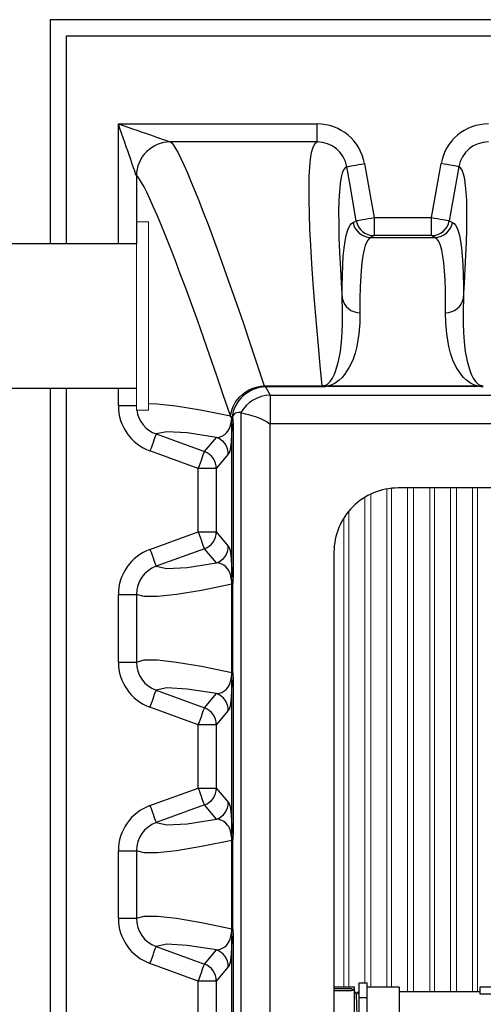
# Model space of a CAD drawing. Extents: x 0 to 16.4, y 0 to 10.4.
# Drawn here: x 2.8 to 3.2, y 8.3 to 9.2 of the extents above; entities that cross this region are included whole.
import ezdxf

# ---------------------------------------------------------------- set-up
doc = ezdxf.new("R2010")
doc.units = 0
doc.header["$LTSCALE"] = 0.25
doc.header["$MEASUREMENT"] = 0
doc.linetypes.add('SLD-Solid', pattern=[0])
doc.layers.get('0').update_dxf_attribs({"linetype": 'CONTINUOUS'})
doc.layers.add('OSI-PVC', color=50, linetype='CONTINUOUS')
doc.layers.add('OSI-TANK', color=142, linetype='CONTINUOUS')

msp = doc.modelspace()

# ---------------------------------------------------------------- linework, layer by layer
at = {"color": 7, "linetype": 'SLD-Solid', "lineweight": 15}
for p, q in [((2.89037, 8.98052), (2.87995, 8.98052)), ((2.87995, 8.81733), (2.87995, 8.98052)), ((2.89037, 8.81733), (2.89037, 8.98052)), ((2.87987, 8.83642), (2.87987, 8.82104)), ((2.87987, 8.82104), (2.87995, 8.82109)), ((2.87987, 8.82104), (2.87995, 8.82027)), ((2.87995, 8.81733), (2.89037, 8.81733)), ((3.08303, 8.3169), (3.08303, 8.74444)), ((3.09692, 8.74887), (3.09692, 8.3169)), ((3.10115, 8.3169), (3.10115, 8.74947)), ((3.11504, 8.74975), (3.11504, 8.31294)), ((3.12025, 8.31294), (3.12025, 8.74975)), ((3.13414, 8.74975), (3.13414, 8.31294)), ((3.13837, 8.31294), (3.13837, 8.74975)), ((3.15226, 8.74975), (3.15226, 8.31294)), ((3.15747, 8.31294), (3.15747, 8.74975)), ((3.17136, 8.74975), (3.17136, 8.31294)), ((3.1756, 8.31294), (3.1756, 8.74975)), ((3.07782, 8.74163), (3.07782, 8.32064)), ((3.06393, 8.31689), (3.06393, 8.7296)), ((3.0597, 8.72375), (3.0597, 8.31682))]:
    msp.add_line(p, q, dxfattribs=at)
at = {"layer": 'OSI-PVC'}
for p, q in [((2.87995, 8.96142), (2.42543, 8.96142)), ((2.42543, 8.83642), (2.87995, 8.83642)), ((3.06906, 8.31689), (3.05118, 8.31689)), ((3.06906, 8.27244), (3.06906, 8.31689)), ((3.07292, 8.26871), (3.07292, 8.32064)), ((3.07292, 8.32064), (3.07987, 8.32064)), ((3.07987, 8.26871), (3.07987, 8.32064)), ((3.10765, 8.3169), (3.07987, 8.3169)), ((3.10765, 8.3169), (3.10765, 8.27245)), ((3.06906, 8.31176), (3.06961, 8.31272)), ((3.07067, 8.31088), (3.06961, 8.31272)), ((3.07067, 8.31088), (3.07175, 8.31276)), ((3.07173, 8.27844), (3.07067, 8.31088)), ((3.07281, 8.31092), (3.07175, 8.31276)), ((3.07987, 8.30766), (3.07292, 8.30766))]:
    msp.add_line(p, q, dxfattribs=at)
msp.add_lwpolyline([(3.27858, 8.31724), (3.27858, 8.31065), (3.17788, 8.31065), (3.17788, 8.31724)], close=True, dxfattribs=at)
for points in [[(3.06628, 8.31536), (3.05118, 8.31536)], [(3.05118, 8.31391), (3.06628, 8.31391)], [(3.17788, 8.31294), (3.10765, 8.31294)]]:
    msp.add_lwpolyline(points, dxfattribs=at)
at = {"layer": 'OSI-PVC', "extrusion": (0, 0, -1)}
msp.add_ellipse((3.06628, 8.31463), major_axis=(-0.00167, 0), ratio=0.434679, start_param=1.570796, end_param=4.712389, dxfattribs=at)
at = {"layer": 'OSI-TANK'}
for p, q in [((2.80529, 9.15587), (2.80529, 8.96142)), ((5.63862, 9.15587), (2.80529, 9.15587)), ((2.81918, 8.96142), (2.81918, 9.14198)), ((2.81918, 9.14198), (5.62473, 9.14198)), ((2.86425, 9.06549), (3.03661, 9.06549)), ((2.86425, 8.96142), (2.86425, 9.06549)), ((3.03661, 9.04987), (3.03661, 9.06549)), ((2.90938, 9.04987), (2.90939, 9.04987)), ((3.03661, 9.04987), (2.90939, 9.04987)), ((2.87989, 9.02036), (2.87987, 9.02037)), ((2.87987, 9.02037), (2.87987, 8.96142)), ((3.08591, 8.98423), (3.08591, 8.96861)), ((3.08591, 8.98423), (3.13577, 8.98423)), ((3.13577, 8.96861), (3.13577, 8.98423)), ((3.08313, 8.96711), (3.13855, 8.96711)), ((3.13577, 8.96861), (3.08591, 8.96861)), ((2.99072, 8.83838), (2.99179, 8.83749)), ((2.99072, 8.83838), (3.04106, 8.83838)), ((3.04106, 8.83838), (3.04106, 8.83749)), ((3.04555, 8.83798), (3.04555, 8.83792)), ((3.04555, 8.83798), (3.17614, 8.83798)), ((3.17614, 8.83792), (3.04555, 8.83792)), ((3.17614, 8.83798), (3.17614, 8.83792)), ((2.80529, 8.83642), (2.80529, 7.77605)), ((2.81918, 7.77879), (2.81918, 8.83642)), ((2.86425, 8.82104), (2.86425, 8.83642)), ((2.99179, 8.83749), (2.99576, 8.83034)), ((3.04106, 8.83749), (2.99179, 8.83749)), ((2.99576, 8.83034), (5.44815, 8.83034)), ((2.99576, 8.83034), (2.99576, 8.80531)), ((2.87987, 8.82104), (2.86425, 8.82104)), ((2.9706, 8.81507), (2.97052, 8.81508)), ((2.9706, 7.77445), (2.9706, 8.81507)), ((2.96259, 8.81072), (2.96158, 8.81196)), ((2.96262, 8.81067), (2.96259, 8.81072)), ((2.96273, 8.81056), (2.96262, 8.81067)), ((2.96273, 8.80512), (2.96374, 8.80512)), ((2.96273, 8.67328), (2.96273, 8.80512)), ((2.96374, 8.80512), (2.96374, 8.67328)), ((2.99576, 8.80531), (2.99563, 8.8053)), ((2.99563, 8.8053), (2.99563, 7.78421)), ((5.44815, 8.80531), (2.99576, 8.80531)), ((2.897, 8.79658), (2.93891, 8.78132)), ((2.93891, 8.78132), (2.9493, 8.79366)), ((2.93356, 8.76664), (2.89166, 8.7819)), ((2.95958, 8.77898), (2.94919, 8.76664)), ((2.94919, 8.76664), (2.93356, 8.76664)), ((2.93356, 8.71176), (2.93356, 8.76664)), ((2.94919, 8.76664), (2.94919, 8.71176)), ((5.33717, 8.74975), (3.10674, 8.74975)), ((2.89166, 8.69651), (2.93356, 8.71176)), ((2.93356, 8.71176), (2.94919, 8.71176)), ((2.94919, 8.71176), (2.95958, 8.69942)), ((2.93891, 8.69708), (2.897, 8.68183)), ((2.9493, 8.68474), (2.93891, 8.69708)), ((3.05118, 8.69419), (3.05118, 7.89532)), ((2.96273, 8.67328), (2.96374, 8.67328)), ((2.96262, 8.6663), (2.96261, 8.66639)), ((2.96264, 8.66625), (2.96333, 8.66635)), ((2.96264, 8.58993), (2.96264, 8.66625)), ((2.96333, 8.66635), (2.96333, 8.58983)), ((2.86425, 8.65736), (2.87987, 8.65736)), ((2.86425, 8.59882), (2.86425, 8.65736)), ((2.87987, 8.65736), (2.87987, 8.59882)), ((2.86425, 8.59882), (2.87987, 8.59882)), ((2.96261, 8.58979), (2.96262, 8.58989)), ((2.96264, 8.58993), (2.96333, 8.58983)), ((2.96273, 8.5829), (2.96374, 8.5829)), ((2.96273, 8.45106), (2.96273, 8.5829)), ((2.96374, 8.5829), (2.96374, 8.45106)), ((2.897, 8.57435), (2.93891, 8.5591)), ((2.93891, 8.5591), (2.9493, 8.57144)), ((2.93356, 8.54442), (2.89166, 8.55968)), ((2.95958, 8.55676), (2.94919, 8.54442)), ((2.94919, 8.54442), (2.93356, 8.54442)), ((2.93356, 8.48954), (2.93356, 8.54442)), ((2.94919, 8.54442), (2.94919, 8.48954)), ((2.89166, 8.47428), (2.93356, 8.48954)), ((2.93356, 8.48954), (2.94919, 8.48954)), ((2.94919, 8.48954), (2.95958, 8.4772)), ((2.93891, 8.47486), (2.897, 8.4596)), ((2.9493, 8.46252), (2.93891, 8.47486)), ((2.96273, 8.45106), (2.96374, 8.45106)), ((2.96262, 8.44407), (2.96261, 8.44417)), ((2.96264, 8.44403), (2.96333, 8.44413)), ((2.96264, 8.36771), (2.96264, 8.44403)), ((2.96333, 8.44413), (2.96333, 8.36761)), ((2.86425, 8.43514), (2.87987, 8.43514)), ((2.86425, 8.3766), (2.86425, 8.43514)), ((2.87987, 8.43514), (2.87987, 8.3766)), ((2.86425, 8.3766), (2.87987, 8.3766)), ((2.96261, 8.36757), (2.96262, 8.36766)), ((2.96264, 8.36771), (2.96333, 8.36761)), ((2.96273, 8.36068), (2.96374, 8.36068)), ((2.96273, 8.22884), (2.96273, 8.36068)), ((2.96374, 8.36068), (2.96374, 8.22884)), ((2.897, 8.35213), (2.93891, 8.33688)), ((2.93891, 8.33688), (2.9493, 8.34922)), ((2.93356, 8.3222), (2.89166, 8.33745)), ((2.95958, 8.33454), (2.94919, 8.3222)), ((2.94919, 8.3222), (2.93356, 8.3222)), ((2.93356, 8.26732), (2.93356, 8.3222)), ((2.94919, 8.3222), (2.94919, 8.26732))]:
    msp.add_line(p, q, dxfattribs=at)
at = {"layer": 'OSI-TANK', "flags": 128}
for points in [[(2.87987, 9.02037), (2.87978, 9.02065), (2.87955, 9.0213), (2.8792, 9.02232), (2.87872, 9.02369), (2.87812, 9.02541), (2.87741, 9.02747), (2.87659, 9.02984), (2.87567, 9.0325), (2.87465, 9.03544), (2.87355, 9.03863), (2.87237, 9.04204), (2.87112, 9.04564), (2.86982, 9.04941), (2.86847, 9.05331), (2.86708, 9.05732), (2.86567, 9.06139), (2.86425, 9.06549)], [(2.86425, 9.06549), (2.86836, 9.06407), (2.87243, 9.06266), (2.87643, 9.06128), (2.88033, 9.05993), (2.8841, 9.05862), (2.88771, 9.05737), (2.89112, 9.05619), (2.8943, 9.05509), (2.89724, 9.05407), (2.89991, 9.05315), (2.90228, 9.05233), (2.90433, 9.05162), (2.90605, 9.05102), (2.90743, 9.05055), (2.90845, 9.0502), (2.9091, 9.04997), (2.90938, 9.04987)], [(2.90939, 9.04987), (2.91059, 9.04895), (2.91209, 9.04705), (2.91389, 9.04418), (2.91599, 9.04033), (2.91838, 9.03552), (2.92096, 9.03), (2.9238, 9.02359), (2.92691, 9.0163), (2.93027, 9.00813), (2.93392, 8.99903), (2.93783, 8.98904), (2.94198, 8.97818), (2.94637, 8.96645), (2.9511, 8.95358), (2.95608, 8.93982), (2.96129, 8.92516), (2.96672, 8.90964), (2.97241, 8.89313), (2.97831, 8.87574), (2.98442, 8.85748), (2.99072, 8.83838)], [(3.04106, 8.83838), (3.03933, 8.85609), (3.03773, 8.87307), (3.03628, 8.8893), (3.03464, 8.90879), (3.03322, 8.92707), (3.03204, 8.94412), (3.03109, 8.95992), (3.03037, 8.9744), (3.02988, 8.98764), (3.02963, 8.99962), (3.0296, 9.01034), (3.0298, 9.01986), (3.03024, 9.02809), (3.03091, 9.03502), (3.03182, 9.04063), (3.03277, 9.04435), (3.03388, 9.04713), (3.03516, 9.04897), (3.03661, 9.04987)], [(3.06227, 9.02836), (3.06082, 9.02748), (3.05953, 9.02567), (3.0584, 9.02291), (3.05745, 9.01922), (3.05655, 9.01373), (3.05588, 9.00697), (3.05544, 8.99895), (3.05523, 8.98967), (3.05525, 8.97902), (3.05551, 8.96709), (3.056, 8.9539), (3.05672, 8.93946), (3.05745, 8.92729), (3.05832, 8.91436)], [(3.06227, 9.02836), (3.06259, 9.02841), (3.06334, 9.02855), (3.06451, 9.02875), (3.06606, 9.02903), (3.06794, 9.02936), (3.07011, 9.02974), (3.0725, 9.03016), (3.07504, 9.03061), (3.07765, 9.03107)], [(3.07053, 8.98152), (3.06511, 9.01229), (3.06227, 9.02836)], [(3.07765, 9.03107), (3.08308, 9.00029), (3.08591, 8.98423)], [(3.13577, 8.98423), (3.1412, 9.01501), (3.14403, 9.03107)], [(3.15941, 9.02836), (3.1591, 9.02841), (3.15835, 9.02855), (3.15718, 9.02875), (3.15563, 9.02903), (3.15374, 9.02936), (3.15157, 9.02974), (3.14918, 9.03016), (3.14665, 9.03061), (3.14403, 9.03107)], [(3.15941, 9.02836), (3.15399, 8.99758), (3.15115, 8.98152)], [(3.16337, 8.91436), (3.16424, 8.92729), (3.16496, 8.93946), (3.16559, 8.95164), (3.16604, 8.96294), (3.16634, 8.97336), (3.16647, 8.98289), (3.16643, 8.99157), (3.16623, 8.99935), (3.16586, 9.00621), (3.16532, 9.01216), (3.16454, 9.01763), (3.16356, 9.02199), (3.16237, 9.02524), (3.16099, 9.02736), (3.15941, 9.02836)], [(2.96136, 8.81229), (2.95526, 8.83044), (2.94935, 8.84782), (2.94362, 8.86441), (2.93809, 8.88019), (2.93274, 8.89526), (2.92759, 8.90951), (2.92267, 8.92293), (2.91798, 8.9355), (2.91344, 8.94747), (2.90914, 8.95855), (2.90511, 8.96874), (2.90133, 8.97802), (2.89781, 8.98646), (2.89456, 8.99397), (2.89159, 9.00055), (2.88891, 9.0062), (2.88651, 9.01095), (2.8844, 9.01474), (2.88259, 9.01757), (2.88109, 9.01945), (2.87989, 9.02036)], [(3.07053, 8.98152), (3.07085, 8.98157), (3.0716, 8.98171), (3.07277, 8.98191), (3.07432, 8.98219), (3.0762, 8.98252), (3.07837, 8.9829), (3.08076, 8.98332), (3.0833, 8.98377), (3.08591, 8.98423)], [(3.13577, 8.98423), (3.13839, 8.98377), (3.14093, 8.98332), (3.14331, 8.9829), (3.14548, 8.98252), (3.14737, 8.98219), (3.14892, 8.98191), (3.15009, 8.98171), (3.15084, 8.98157), (3.15115, 8.98152)], [(3.05832, 8.91436), (3.05831, 8.92481), (3.05847, 8.93437), (3.05879, 8.94305), (3.05928, 8.95082), (3.05993, 8.9577), (3.06075, 8.96368), (3.06173, 8.96875), (3.06288, 8.97289), (3.06394, 8.97559), (3.0651, 8.97768), (3.06637, 8.97916), (3.06775, 8.98002)], [(3.06775, 8.98002), (3.06877, 8.98057), (3.07053, 8.98152)], [(3.15115, 8.98152), (3.15216, 8.98097), (3.15393, 8.98002)], [(3.15393, 8.98002), (3.15531, 8.97916), (3.15658, 8.97768), (3.15775, 8.97559), (3.15881, 8.97289), (3.15995, 8.96878), (3.16093, 8.96375), (3.16174, 8.95781), (3.1624, 8.95096), (3.16289, 8.94318), (3.16321, 8.93449), (3.16337, 8.92488), (3.16337, 8.91436)], [(3.08313, 8.96711), (3.08175, 8.96625), (3.08048, 8.96478), (3.07931, 8.9627), (3.07826, 8.96002), (3.07727, 8.95656), (3.0764, 8.95243), (3.07565, 8.94763), (3.07502, 8.94217), (3.07437, 8.93385), (3.07393, 8.92434), (3.0737, 8.91365), (3.0737, 8.90178)], [(3.08591, 8.96861), (3.0849, 8.96806), (3.08313, 8.96711)], [(3.13855, 8.96711), (3.13754, 8.96766), (3.13577, 8.96861)], [(3.14799, 8.90178), (3.14799, 8.91219), (3.14784, 8.92171), (3.14751, 8.93033), (3.14703, 8.93805), (3.14638, 8.94491), (3.14556, 8.95086), (3.14457, 8.9559), (3.14343, 8.96002), (3.14253, 8.96236), (3.14155, 8.96425), (3.14012, 8.96608), (3.13855, 8.96711)], [(3.04384, 8.83886), (3.04515, 8.83953), (3.04615, 8.84027), (3.04785, 8.84198), (3.04991, 8.84491), (3.05138, 8.84785), (3.05252, 8.85079), (3.05518, 8.85964), (3.05685, 8.86825), (3.05779, 8.87661), (3.05825, 8.88471), (3.05848, 8.89253), (3.05857, 8.90375), (3.05832, 8.91436)], [(3.16337, 8.91436), (3.16311, 8.90375), (3.16321, 8.89253), (3.16344, 8.88471), (3.1639, 8.87661), (3.16483, 8.86825), (3.16651, 8.85964), (3.16916, 8.85079), (3.1703, 8.84785), (3.17178, 8.84491), (3.17383, 8.84198), (3.17553, 8.84027), (3.17653, 8.83953), (3.17784, 8.83886)], [(3.0737, 8.90178), (3.07351, 8.89296), (3.07267, 8.88358), (3.07195, 8.87809), (3.07098, 8.87242), (3.06956, 8.86658), (3.06745, 8.8606), (3.06444, 8.85448), (3.0603, 8.84825), (3.05822, 8.8457), (3.05562, 8.84316), (3.05218, 8.84069), (3.04934, 8.83921), (3.04761, 8.83855), (3.04555, 8.83798)], [(3.17614, 8.83798), (3.17407, 8.83855), (3.17235, 8.83921), (3.1695, 8.84069), (3.16606, 8.84316), (3.16346, 8.8457), (3.16138, 8.84825), (3.15724, 8.85448), (3.15423, 8.8606), (3.15213, 8.86658), (3.1507, 8.87242), (3.14974, 8.87809), (3.14901, 8.88358), (3.14818, 8.89296), (3.14799, 8.90178)], [(2.96158, 8.81196), (2.96203, 8.81502), (2.96285, 8.81805), (2.96405, 8.82099), (2.96559, 8.8238), (2.96747, 8.82646), (2.96966, 8.82892), (2.97212, 8.83115), (2.97483, 8.83313), (2.97775, 8.83482), (2.98084, 8.83621), (2.98406, 8.83728), (2.98737, 8.838), (2.99072, 8.83838)], [(3.04555, 8.83792), (3.04344, 8.83761), (3.04106, 8.83749)], [(3.18062, 8.83749), (3.17844, 8.83759), (3.17614, 8.83792)], [(2.89037, 8.82304), (2.89792, 8.82284), (2.91423, 8.82109), (2.93538, 8.81757), (2.96136, 8.81229)], [(2.96158, 8.81196), (2.96137, 8.81227), (2.96136, 8.81229)], [(2.97052, 8.81508), (2.96872, 8.81524), (2.96692, 8.81505), (2.96587, 8.8147), (2.96484, 8.81405), (2.96424, 8.81345), (2.96368, 8.81258), (2.96334, 8.81179)], [(2.9706, 8.81507), (2.97211, 8.81469), (2.97425, 8.81414), (2.97694, 8.81341), (2.98009, 8.81249), (2.98368, 8.81133), (2.9875, 8.80992), (2.99045, 8.80863), (2.99332, 8.80706), (2.9956, 8.80533), (2.99563, 8.8053)], [(2.9493, 8.79366), (2.95166, 8.79396), (2.95411, 8.79475), (2.95664, 8.79627), (2.95793, 8.79745), (2.95924, 8.79908), (2.96054, 8.80137), (2.9612, 8.80295), (2.96186, 8.80517), (2.96215, 8.80656), (2.96243, 8.80855), (2.96255, 8.80996), (2.96259, 8.81072)], [(2.96273, 8.80512), (2.96268, 8.80275), (2.96262, 8.80083), (2.96248, 8.7971), (2.96233, 8.7943), (2.96218, 8.79213), (2.96203, 8.79033), (2.96172, 8.78732), (2.96142, 8.78504), (2.96111, 8.78331), (2.96081, 8.78195), (2.9602, 8.78004), (2.95958, 8.77898)], [(2.96273, 8.80512), (2.9627, 8.80784), (2.96262, 8.81067)], [(2.96334, 8.81179), (2.96364, 8.80858), (2.96374, 8.80512)], [(2.897, 8.79658), (2.8969, 8.79631), (2.89665, 8.79561), (2.89625, 8.79451), (2.89571, 8.79303), (2.89505, 8.79123), (2.8943, 8.78915), (2.89346, 8.78685), (2.89257, 8.78441), (2.89166, 8.7819)], [(2.9493, 8.79366), (2.92383, 8.79758), (2.90638, 8.79855), (2.897, 8.79658)], [(2.93356, 8.76664), (2.93448, 8.76916), (2.93537, 8.7716), (2.9362, 8.77389), (2.93696, 8.77597), (2.93762, 8.77778), (2.93815, 8.77925), (2.93856, 8.78035), (2.93881, 8.78105), (2.93891, 8.78132)], [(2.93891, 8.69708), (2.93881, 8.69735), (2.93856, 8.69805), (2.93815, 8.69915), (2.93762, 8.70063), (2.93696, 8.70243), (2.9362, 8.70451), (2.93537, 8.70681), (2.93448, 8.70925), (2.93356, 8.71176)], [(2.89166, 8.69651), (2.89257, 8.69399), (2.89346, 8.69155), (2.8943, 8.68926), (2.89505, 8.68718), (2.89571, 8.68537), (2.89625, 8.6839), (2.89665, 8.68279), (2.8969, 8.6821), (2.897, 8.68183)], [(2.95958, 8.69942), (2.9602, 8.69836), (2.96081, 8.69645), (2.96111, 8.69507), (2.96142, 8.69331), (2.96172, 8.69105), (2.96203, 8.68807), (2.96218, 8.68622), (2.96233, 8.684), (2.96243, 8.68224), (2.96253, 8.68015), (2.96262, 8.67757), (2.96268, 8.67566), (2.96273, 8.67328)], [(2.897, 8.68183), (2.90638, 8.67986), (2.92383, 8.68083), (2.9493, 8.68474)], [(2.96261, 8.66639), (2.9626, 8.66714), (2.96256, 8.66821), (2.96255, 8.66845), (2.96243, 8.66985), (2.96215, 8.67185), (2.96186, 8.67324), (2.96121, 8.67551), (2.96055, 8.67714), (2.95989, 8.67834), (2.95924, 8.67932), (2.9575, 8.68142), (2.95579, 8.68278), (2.95411, 8.68366), (2.95166, 8.68445), (2.9493, 8.68474)], [(2.96374, 8.67328), (2.96356, 8.66879), (2.96339, 8.66706), (2.96334, 8.66663), (2.96333, 8.66644), (2.96333, 8.66638), (2.96333, 8.66635)], [(2.96261, 8.66639), (2.93621, 8.66099), (2.91472, 8.65738), (2.89816, 8.65558), (2.88654, 8.65557), (2.87987, 8.65736)], [(2.87987, 8.59882), (2.88654, 8.60061), (2.89816, 8.60061), (2.91472, 8.5988), (2.93621, 8.59519), (2.96261, 8.58979)], [(2.9493, 8.57144), (2.95166, 8.57173), (2.95411, 8.57252), (2.95664, 8.57405), (2.95793, 8.57523), (2.95924, 8.57686), (2.96054, 8.57915), (2.9612, 8.58073), (2.96186, 8.58295), (2.96215, 8.58434), (2.96243, 8.58633), (2.96255, 8.58774), (2.96259, 8.58857), (2.9626, 8.58905), (2.96261, 8.58979)], [(2.96273, 8.5829), (2.96268, 8.58053), (2.96262, 8.57861), (2.96248, 8.57488), (2.96233, 8.57207), (2.96218, 8.56991), (2.96203, 8.56811), (2.96172, 8.5651), (2.96142, 8.56282), (2.96111, 8.56108), (2.96081, 8.55973), (2.9602, 8.55782), (2.95958, 8.55676)], [(2.96333, 8.58983), (2.96333, 8.58972), (2.96337, 8.58932), (2.96354, 8.58772), (2.96369, 8.58534), (2.96374, 8.5829)], [(2.89166, 8.55968), (2.89257, 8.56219), (2.89346, 8.56463), (2.8943, 8.56693), (2.89505, 8.56901), (2.89571, 8.57081), (2.89625, 8.57229), (2.89665, 8.57339), (2.8969, 8.57408), (2.897, 8.57435)], [(2.9493, 8.57144), (2.92383, 8.57535), (2.90638, 8.57633), (2.897, 8.57435)], [(2.93356, 8.54442), (2.93448, 8.54693), (2.93537, 8.54938), (2.9362, 8.55167), (2.93696, 8.55375), (2.93762, 8.55555), (2.93815, 8.55703), (2.93856, 8.55813), (2.93881, 8.55883), (2.93891, 8.5591)], [(2.93891, 8.47486), (2.93881, 8.47513), (2.93856, 8.47583), (2.93815, 8.47693), (2.93762, 8.47841), (2.93696, 8.48021), (2.9362, 8.48229), (2.93537, 8.48458), (2.93448, 8.48702), (2.93356, 8.48954)], [(2.89166, 8.47428), (2.89257, 8.47177), (2.89346, 8.46933), (2.8943, 8.46703), (2.89505, 8.46495), (2.89571, 8.46315), (2.89625, 8.46167), (2.89665, 8.46057), (2.8969, 8.45988), (2.897, 8.4596)], [(2.95958, 8.4772), (2.9602, 8.47614), (2.96081, 8.47423), (2.96111, 8.47285), (2.96142, 8.47109), (2.96172, 8.46883), (2.96203, 8.46585), (2.96218, 8.464), (2.96233, 8.46178), (2.96243, 8.46002), (2.96253, 8.45793), (2.96262, 8.45535), (2.96268, 8.45344), (2.96273, 8.45106)], [(2.897, 8.4596), (2.90638, 8.45763), (2.92383, 8.45861), (2.9493, 8.46252)], [(2.96261, 8.44417), (2.9626, 8.44491), (2.96256, 8.44598), (2.96255, 8.44622), (2.96243, 8.44763), (2.96215, 8.44963), (2.96186, 8.45101), (2.96121, 8.45329), (2.96055, 8.45492), (2.95989, 8.45612), (2.95924, 8.4571), (2.9575, 8.4592), (2.95579, 8.46055), (2.95411, 8.46144), (2.95166, 8.46223), (2.9493, 8.46252)], [(2.96374, 8.45106), (2.96356, 8.44656), (2.96339, 8.44484), (2.96334, 8.4444), (2.96333, 8.44421), (2.96333, 8.44416), (2.96333, 8.44413)], [(2.96261, 8.44417), (2.93621, 8.43877), (2.91472, 8.43516), (2.89816, 8.43335), (2.88654, 8.43335), (2.87987, 8.43514)], [(2.87987, 8.3766), (2.88654, 8.37839), (2.89816, 8.37838), (2.91472, 8.37658), (2.93621, 8.37297), (2.96261, 8.36757)], [(2.9493, 8.34922), (2.95166, 8.34951), (2.95411, 8.3503), (2.95664, 8.35183), (2.95793, 8.35301), (2.95924, 8.35464), (2.96054, 8.35693), (2.9612, 8.35851), (2.96186, 8.36072), (2.96215, 8.36212), (2.96243, 8.36411), (2.96255, 8.36551), (2.96259, 8.36635), (2.9626, 8.36682), (2.96261, 8.36757)], [(2.96273, 8.36068), (2.96268, 8.35831), (2.96262, 8.35639), (2.96248, 8.35266), (2.96233, 8.34985), (2.96218, 8.34769), (2.96203, 8.34589), (2.96172, 8.34288), (2.96142, 8.34059), (2.96111, 8.33886), (2.96081, 8.33751), (2.9602, 8.3356), (2.95958, 8.33454)], [(2.96333, 8.36761), (2.96333, 8.3675), (2.96337, 8.3671), (2.96354, 8.36549), (2.96369, 8.36312), (2.96374, 8.36068)], [(2.89166, 8.33745), (2.89257, 8.33997), (2.89346, 8.34241), (2.8943, 8.3447), (2.89505, 8.34678), (2.89571, 8.34859), (2.89625, 8.35006), (2.89665, 8.35116), (2.8969, 8.35186), (2.897, 8.35213)], [(2.9493, 8.34922), (2.92383, 8.35313), (2.90638, 8.3541), (2.897, 8.35213)], [(2.93356, 8.3222), (2.93448, 8.32471), (2.93537, 8.32715), (2.9362, 8.32945), (2.93696, 8.33153), (2.93762, 8.33333), (2.93815, 8.33481), (2.93856, 8.33591), (2.93881, 8.33661), (2.93891, 8.33688)]]:
    msp.add_lwpolyline(points, dxfattribs=at)
at = {"layer": 'OSI-TANK'}
for centre, radius, start, end in [((3.03661, 9.02381), 0.04168, 10.02645, 90.00044), ((3.18508, 9.02381), 0.04168, 90.00291, 169.97012), ((2.9094, 9.02035), 0.02952, 90.03412, 179.96588), ((2.9094, 9.02035), 0.02952, 90.01997, 179.99218), ((3.03662, 9.02382), 0.02605, 10.03257, 90.03375), ((3.18506, 9.02382), 0.02605, 89.96856, 169.96512), ((3.08315, 8.98274), 0.01563, 190.01569, 269.95311), ((3.08592, 8.98424), 0.01563, 190.01569, 269.95311), ((3.13576, 8.98424), 0.01563, 270.04663, 349.9848), ((3.13854, 8.98274), 0.01563, 270.04842, 349.9957), ((3.07356, 8.91731), 0.01553, 190.94885, 270.49362), ((3.14812, 8.91731), 0.01553, 269.50651, 349.05126), ((3.04115, 8.8462), 0.00782, 269.34092, 290.11177), ((3.04849, 8.84529), 0.00793, 234.17777, 248.24631), ((3.04859, 8.84597), 0.00855, 236.29078, 249.15044), ((3.1732, 8.84528), 0.00793, 291.75079, 305.82328), ((3.1731, 8.84597), 0.00855, 290.84855, 303.70844), ((3.18053, 8.84621), 0.00783, 249.89399, 270.65287), ((2.99291, 8.80714), 0.03037, 92.12412, 173.5463), ((2.99696, 8.79985), 0.03051, 92.24735, 150.05161), ((2.90591, 8.82104), 0.04165, 179.99873, 249.99749), ((2.90555, 8.8206), 0.0255, 187.37133, 250.41675), ((2.96178, 8.81179), 0.00156, 307.44064, 359.82946), ((2.94396, 8.77898), 0.01563, 0.01809, 69.98713), ((2.93356, 8.76664), 0.01563, 0.0189, 69.98631), ((3.10674, 8.69419), 0.05556, 89.99996, 180), ((2.93356, 8.71177), 0.01563, 290.01343, 359.98124), ((2.90591, 8.65736), 0.04165, 110.00265, 180.00112), ((2.94396, 8.69943), 0.01563, 290.01287, 359.98191), ((2.9059, 8.65737), 0.02603, 109.98787, 180.01392), ((2.52977, 8.67693), 0.43298, 358.59321, 359.51792), ((2.90591, 8.59882), 0.04165, 179.9987, 249.99753), ((2.9059, 8.59881), 0.02603, 179.98637, 250.01184), ((2.84419, 8.58444), 0.11855, 359.25553, 2.63334), ((2.94396, 8.55675), 0.01563, 0.0181, 69.98711), ((2.93356, 8.54441), 0.01563, 0.0188, 69.98641), ((2.93356, 8.48955), 0.01563, 290.01361, 359.98118), ((2.90591, 8.43514), 0.04165, 110.00262, 180.00115), ((2.94396, 8.4772), 0.01563, 290.01286, 359.98192), ((2.9059, 8.43515), 0.02603, 109.98786, 180.01393), ((2.52977, 8.4547), 0.43298, 358.59321, 359.51792), ((2.90591, 8.3766), 0.04165, 179.99869, 249.99754), ((2.9059, 8.37659), 0.02603, 179.98635, 250.01187), ((2.84419, 8.36222), 0.11855, 359.25557, 2.63331), ((2.94396, 8.33453), 0.01563, 0.0181, 69.98713), ((2.93356, 8.32219), 0.01563, 0.01881, 69.98641)]:
    msp.add_arc(centre, radius, start, end, dxfattribs=at)

doc.saveas('drawing.dxf')
